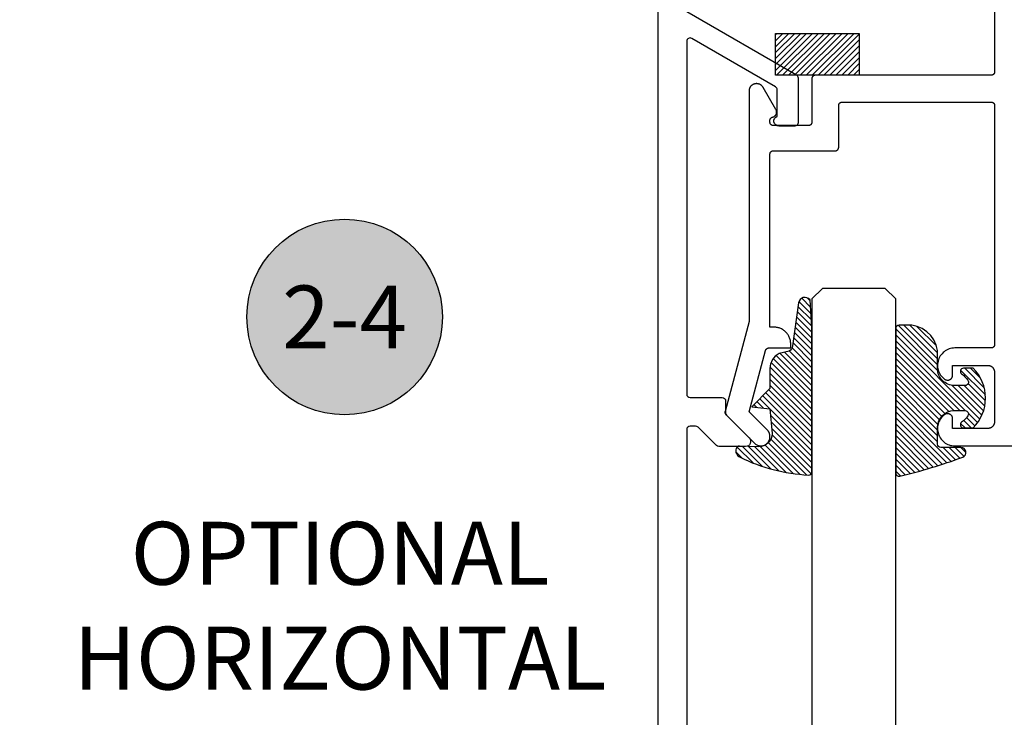
# Model space of a CAD drawing. Units: inches. Extents: x 0 to 152, y 0 to 43.
# Drawn here: x 7 to 10, y 12 to 14 of the extents above; entities that cross this region are included whole.
import ezdxf
from ezdxf import colors
from ezdxf.entities.mleader import LeaderData, LeaderLine
from ezdxf.enums import TextEntityAlignment as Align
from ezdxf.math import Vec2, Vec3

# ---------------------------------------------------------------- set-up
doc = ezdxf.new("R2010")
doc.units = ezdxf.units.IN
doc.header["$LTSCALE"] = 0.5
doc.header["$MEASUREMENT"] = 0
for name, color, linetype in [('Arcadia-Dim', 4, 'Continuous'), ('Arcadia-Profile', 6, 'Continuous'), ('Arcadia-Shade', 8, 'Continuous'), ('Arcadia-Symb', 7, 'Continuous'), ('Arcadia-Symb-Text', 3, 'Continuous'), ('Arcadia-Text', 3, 'Continuous'), ('Arcadia-Title', 1, 'Continuous')]:
    doc.layers.add(name, color=color, linetype=linetype)
doc.styles.get("Standard").update_dxf_attribs({"font": 'ARIALN.TTF'})
doc.dimstyles.new('Arcadia-2', dxfattribs={"dimscale": 2, "dimtxt": 0.0938, "dimasz": 0.0938, "dimexe": 0.0546, "dimexo": 0.0469, "dimgap": 0.0469, "dimtad": 0, "dimtih": 1, "dimdec": 4, "dimrnd": 0.0625, "dimzin": 3, "dimdsep": 46, "dimlunit": 4, "dimtxsty": 'Standard', "dimblk": 'ARCHTICK', "dimcen": 0.0469, "dimdle": 0.0546, "dimclrd": 256, "dimclre": 256, "dimclrt": 256, "dimadec": 0, "dimazin": 0, "dimtfac": 0.75, "dimtix": 1, "dimtmove": 2, "dimatfit": 3, "dimfxl": 1, "dimtolj": 1, "dimtzin": 3, "dimlwd": -3, "dimlwe": -3, "dimarcsym": 0})

# ---------------------------------------------------------------- blocks, each defined once
blk = doc.blocks.new('Dynblock-SettingBlock')
at = {"layer": 'Arcadia-Shade', "lineweight": -3}
h = blk.add_hatch(dxfattribs=at)
h.set_pattern_fill('ANSI31', color=256, scale=0.1, style=0)
h.set_pattern_definition([(45, (-123.7277899938268, -543.4895791220364), (-0.008838834764831844, 0.008838834764831846), [])])
h.paths.add_polyline_path([(0, 0.125), (0.2499994999999728, 0.125), (0.2499994999999728, 0), (0, 0)])
at = {"layer": 'Arcadia-Profile', "lineweight": -3}
blk.add_lwpolyline([(0, 0.125), (0.2499994999999728, 0.125), (0.2499994999999728, 0), (0, 0)], close=True, dxfattribs=at)
blk = doc.blocks.new('E-260MOD')
at = {"layer": 'Arcadia-Shade', "lineweight": -3}
h = blk.add_hatch(dxfattribs=at)
h.set_pattern_fill('ANSI31', color=256, scale=0.1, style=0)
h.set_pattern_definition([(45, (0.111432735196054, 0.0210802744449259), (-0.008838834764831844, 0.008838834764831846), [])])
edge = h.paths.add_edge_path()
edge.add_line((-0.1786578097246902, 0.2350642497696223), (-0.125, 0.2404197422160825))
edge.add_line((-0.125, 0.2404197422160825), (-0.1181936880113304, 0.3139171335331267))
edge.add_arc((-0.1581936880113304, 0.3139171335331286), 0.04000000000000002, 359.9999999999973, 449.9999999999999)
edge.add_line((-0.1581936880113304, 0.3539171335331286), (-0.2162454687676565, 0.3519725935885994))
edge.add_arc((-0.2162454687677204, 0.3619725935886442), 0.01000000000004481, 199.8505422421205, 270.0000000003661, ccw=False)
edge.add_arc((-0.2057289674488805, 0.3657692497091054), 0.02118084959594748, 113.38550761416829, 199.8505422417516, ccw=False)
edge.add_arc((0.01881379034085315, -0.09274421701558472), 0.531701062432379, 93.16608336545528, 115.98409913818631, ccw=False)
edge.add_arc((-0.009999999999999, 0.4281605382221339), 0.009999999999999006, -5.286437954055145e-12, 93.166083365465, ccw=False)
edge.add_line((0, 0.428160538222133), (0, 0))
edge.add_line((0, 0), (-0.005355283551523399, -0.0845275820354292))
edge.add_arc((-0.0204262058438835, -0.07137968101444413), 0.01999999999999943, 191.4084515945802, 318.8984941272966, ccw=False)
edge.add_line((-0.04003104600164366, -0.07533571973880618), (-0.05744640472207151, 0.0534071486590815))
edge.add_arc((-0.07724536299547531, 0.05057850034441513), 0.02000000000000125, 8.130742450397316, 62.82068149597912)
edge.add_line((-0.06810982592794791, 0.06837012653450475), (-0.0978388426688213, 0.0757519387839843))
edge.add_arc((-0.07499999999999962, 0.1202310042592028), 0.04999999999999967, 180.0000000000006, 242.82068149597302, ccw=False)
edge.add_line((-0.1249999999999993, 0.1202310042592023), (-0.125, 0.180419742216082))
edge.add_line((-0.125, 0.180419742216082), (-0.1786578097246902, 0.2350642497696223))
at = {"layer": 'Arcadia-Profile'}
blk.add_lwpolyline([(-0.1786578097246902, 0.2350642497696223), (-0.125, 0.2404197422160825), (-0.1181936880113304, 0.3139171335331267, 0.4142135623731083), (-0.1581936880113304, 0.3539171335331286), (-0.2162454687676565, 0.3519725935885994, -0.3160158995843511), (-0.2256512846930993, 0.3585769159274423, -0.3962562958274539), (-0.2141359800658433, 0.3852101994920861, -0.09989266188582809), (-0.01055230461303923, 0.4381452745538752, -0.4304926132808653), (0, 0.428160538222133), (0, 0), (-0.005355283551523399, -0.0845275820354292, -0.6217797134979012), (-0.04003104600164366, -0.07533571973880618), (-0.05744640472207151, 0.0534071486590815, 0.2432650129539878), (-0.06810982592794791, 0.06837012653450475), (-0.0978388426688213, 0.0757519387839843, -0.2811846954961982), (-0.1249999999999993, 0.1202310042592023), (-0.125, 0.180419742216082)], format="xyb", close=True, dxfattribs=at)
blk = doc.blocks.new('E-150MOD')
at = {"layer": 'Arcadia-Shade', "lineweight": -3}
h = blk.add_hatch(dxfattribs=at)
h.set_pattern_fill('ANSI31', color=256, scale=0.1, style=0)
h.set_pattern_definition([(45, (-0.138567264803946, 0.0239117308240513), (-0.008838834764831844, 0.008838834764831846), [])])
edge = h.paths.add_edge_path()
edge.add_line((0.2307305913625512, 0.1184704544556859), (0.202291955919371, 0.1184704544556872))
edge.add_arc((0.2022919559193711, 0.1278042520424739), 0.009333797586786735, 126.6780053634676, 269.9999999999995, ccw=False)
edge.add_arc((0.1429581583326799, 0.207470454455787), 0.09000000000002364, 306.6780053633725, 323.576426357604)
edge.add_arc((0.2073301242805562, 0.1599704544556878), 0.009999999999998828, 323.5764263576871, 450.0000000000202)
edge.add_line((0.2073301242805527, 0.1699704544556866), (0.1749999999999971, 0.169970454455686))
edge.add_arc((0.1749999999999987, 0.1199704544556874), 0.04999999999999859, 90.00000000000178, 180.0000000000028)
edge.add_line((0.1250000000000001, 0.119970454455685), (0.1250000000000007, 0.06590494055066065))
edge.add_arc((0.03705936094815594, 0.07866866056669672), 0.08886207596885527, 266.2190256176107, 351.74174670046614, ccw=False)
edge.add_line((0.0311995675385823, -0.009999999999998004), (0.01000000000000151, -0.01))
edge.add_arc((0.01000000000000075, 7.528699885739343e-16), 0.01000000000000075, 180.0000000000043, 270.0000000000043, ccw=False)
edge.add_line((0, 0), (0, 0.4305641256404996))
edge.add_arc((0.009999999999999003, 0.4305641256405004), 0.009999999999999003, 77.99937774415321, 180.0000000000044, ccw=False)
edge.add_arc((-0.3507727045260797, -1.107357734935953), 1.589668855323815, 69.71688305471389, 76.80556558053468, ccw=False)
edge.add_arc((0.1947457635950655, 0.3698040499677627), 0.01500000000000086, -90.00000000001302, 68.26389573529048, ccw=False)
edge.add_line((0.1947457635950621, 0.3548040499677619), (0.1349999999999979, 0.3548040499677614))
edge.add_arc((0.1349999999999979, 0.3448040499677614), 0.01000000000000001, 90, 180)
edge.add_line((0.1249999999999979, 0.3448040499677614), (0.1250000000000001, 0.2949704544556848))
edge.add_arc((0.1750000000000003, 0.2949704544556861), 0.05000000000000021, 180.0000000000014, 270.0000000000005)
edge.add_line((0.1750000000000007, 0.2449704544556859), (0.2073301242805527, 0.2449704544556874))
edge.add_arc((0.2073301242805421, 0.2549704544556661), 0.009999999999978748, 270.0000000000609, 396.4235736423736)
edge.add_arc((0.1429581583325789, 0.2074704544556889), 0.09000000000000104, 36.42357364230737, 53.32199463653551)
edge.add_arc((0.2022919559193708, 0.2871366568689003), 0.009333797586788007, 89.99999999999858, 233.3219946365503, ccw=False)
edge.add_line((0.202291955919371, 0.2964704544556884), (0.2307305913625512, 0.2964704544556882))
edge.add_arc((0.1429581583325827, 0.2074704544556871), 0.1250000000000021, -45.39787468375329, 45.39787468375329, ccw=False)
at = {"layer": 'Arcadia-Profile'}
blk.add_lwpolyline([(0.2307305913625512, 0.1184704544556859), (0.202291955919371, 0.1184704544556872, -0.7220322426225168), (0.1967167169756805, 0.1352900043835457, 0.07386718171687884), (0.215376620024047, 0.1540329544556911, 0.6153459029250179), (0.2073301242805527, 0.1699704544556866), (0.1749999999999971, 0.169970454455686, 0.4142135623731001), (0.1250000000000001, 0.119970454455685), (0.1250000000000007, 0.06590494055066065, -0.3915067863019581), (0.0311995675385823, -0.009999999999998004), (0.01000000000000151, -0.01, -0.414213562373095), (0, 0), (0, 0.4305641256404996, -0.4769788655072018), (0.01207922313892607, 0.4403455790671917, -0.03094007962028958), (0.2003007460826568, 0.3837375409001378, -0.8262721402126099), (0.1947457635950621, 0.3548040499677619), (0.1349999999999979, 0.3548040499677614, 0.414213562373095), (0.1249999999999979, 0.3448040499677614), (0.1250000000000001, 0.2949704544556848, 0.41421356237309), (0.1750000000000007, 0.2449704544556859), (0.2073301242805527, 0.2449704544556874, 0.6153459029248967), (0.2153766200240104, 0.2609079544556595, 0.07386718171686407), (0.1967167169756818, 0.2796509045278258, -0.7220322426226498), (0.202291955919371, 0.2964704544556884), (0.2307305913625512, 0.2964704544556882, -0.418287269326214)], format="xyb", close=True, dxfattribs=at)
blk = doc.blocks.new('Keynote')
at = {"layer": 'Arcadia-Symb', "lineweight": -3}
h = blk.add_hatch(color=8, dxfattribs=at)
h.dxf.hatch_style = 1
edge = h.paths.add_edge_path()
edge.add_arc((0, 0), 0.1458, 0, 360)
at = {"layer": 'Defpoints', "lineweight": -3}
blk.add_circle((0, 0), 0.1458, dxfattribs=at)
at = {"layer": 'Arcadia-Symb-Text'}
blk.add_attdef('KEYNOTE_BUBBLE', text='', height=0.09375, dxfattribs=at).set_placement((0, 0), align=Align.MIDDLE_CENTER)
blk = doc.blocks.new('_ArchTick')
at = {"color": 0, "linetype": 'ByBlock', "lineweight": -3, "const_width": 0.15}
blk.add_lwpolyline([(-0.5, -0.5), (0.5, 0.5)], dxfattribs=at)
blk = doc.blocks.new('*D77')
at = {"layer": 'Arcadia-Dim', "lineweight": -3, "transparency": 16777216}
for p, q in [((13.95131296652978, 12.74156476256401), (13.95131296652978, 10.81878726256403)), ((13.76981696652977, 12.63236476256401), (14.06051296652978, 12.63236476256401)), ((13.95131296652978, 8.520809762564042), (13.95131296652978, 10.44358726256403)), ((9.326818692663641, 8.630009762564043), (14.06051296652978, 8.630009762564042))]:
    blk.add_line(p, q, dxfattribs=at)
at = {"layer": 'Defpoints', "color": 0, "lineweight": -3, "transparency": 16777216}
for p in [(13.67601696652977, 12.63236476256401), (9.233018692663642, 8.630009762564043), (13.95131296652978, 8.630009762564042)]:
    blk.add_point(p, dxfattribs=at)
at = {"layer": 'Arcadia-Dim', "lineweight": -3, "transparency": 16777216, "xscale": 0.1876, "yscale": 0.1876, "zscale": 0.1876}
for p, rotation in [((13.95131296652978, 12.63236476256401), 90), ((13.95131296652978, 8.630009762564042), 270)]:
    blk.add_blockref('_ArchTick', p, dxfattribs=dict(at, rotation=rotation))
at = {"layer": 'Arcadia-Dim', "lineweight": -3, "transparency": 16777216, "insert": (13.95131296652978, 10.63118726256403), "char_height": 0.1876, "attachment_point": 5}
blk.add_mtext('\\A1;4"', dxfattribs=at)
blk = doc.blocks.new('*U117')
at = {"layer": 'Arcadia-Profile'}
for p, q in [((0, 0.03125), (1.139418270995386e-14, 4.641567387324258)), ((0.2500000000000096, 4.641567387324258), (0.25, 0.03125)), ((0.03125, 0), (0, 0.03125)), ((0.25, 0.03125), (0.21875, 0)), ((0.21875, 0), (0.03125, 0))]:
    blk.add_line(p, q, dxfattribs=at)

msp = doc.modelspace()

# ---------------------------------------------------------------- linework, layer by layer
at = {"layer": 'Arcadia-Profile'}
for points in [[(8.970018692663736, 8.640009762564148), (8.970018692663736, 14.62000976256405, -0.4142135623731616)], [(9.05501869266373, 13.92700976256407), (9.382018692663728, 13.73821622453914, -0.2679491924311618), (9.387018692663737, 13.72955597050128), (9.387018692663737, 13.59555597050127, -0.414213562373095), (9.377018692663732, 13.58555597050128), (9.330018692663735, 13.58555597050128, -0.8430389971007358), (9.32501869266374, 13.61469810612499), (9.32501869266374, 13.69376025381149, 0.2679491924310909), (9.32001869266373, 13.70242050784935), (9.07001869266373, 13.84675807514674, 0.577350269189633), (9.05501869266373, 13.83809782110887), (9.05501869266373, 12.78600976256411, 0.414213562373095), (9.065018692663735, 12.77600976256412), (9.161018692663738, 12.77600976256412, -0.414213562373095), (9.17101869266373, 12.76600976256412), (9.17101869266373, 12.73015189818778, 0.1989123673796363), (9.17394762485187, 12.72308083037598), (9.241412090945936, 12.65561636428191, -0.6681786379192851), (9.230805489228139, 12.63000976256404), (9.150952675485748, 12.63000976256416, -0.1989123673796528), (9.143881607673883, 12.63293869475223), (9.088739472050158, 12.68808083037601, 0.1989123673796606), (9.081668404238293, 12.69100976256408), (9.065018692663735, 12.69100976256408, 0.41421356237312), (9.05501869266373, 12.68100976256409), (9.05501869266373, 8.72500976256407, 0.414213562373095)]]:
    msp.add_lwpolyline(points, format="xyb", dxfattribs=at)
msp.add_lwpolyline([(9.973313266529779, 14.11091976256404), (9.973313266529779, 13.746919762564), (9.973299566529768, 13.74639676256407), (9.973258566529772, 13.74587476256403), (9.973190166529768, 13.74535576256409), (9.973094766529776, 13.74484076256402), (9.97297256652977, 13.74433176256406), (9.972823866529772, 13.74382976256408), (9.972649066529776, 13.74333576256407), (9.972448766529773, 13.74285276256404), (9.972223366529768, 13.7423797625641), (9.971973566529776, 13.74191976256401), (9.97170006652977, 13.741473762564), (9.971403466529772, 13.74104176256407), (9.971084766529778, 13.74062676256409), (9.97074476652977, 13.74022876256407), (9.970384366529778, 13.73984876256401), (9.970004666529768, 13.73948876256401), (9.969606466529775, 13.73914876256407), (9.969191166529775, 13.73882976256408), (9.96875966652977, 13.73853276256403), (9.96831326652977, 13.73825976256404), (9.96785326652978, 13.7380097625641), (9.96738066652977, 13.7377847625641), (9.966896966529767, 13.73758376256404), (9.966403466529776, 13.73740876256403), (9.965901466529779, 13.73726076256406), (9.96539246652977, 13.73713876256403), (9.964877666529766, 13.73704276256404), (9.964358566529775, 13.7369747625641), (9.96383666652978, 13.73693376256409), (9.963313266529774, 13.73691976256401), (9.438313266529768, 13.73691976256401), (9.43778996652977, 13.73690576256405), (9.437268066529775, 13.73686476256404), (9.43674896652977, 13.7367967625641), (9.436234166529779, 13.736700762564), (9.435725166529771, 13.73657876256408), (9.435223166529774, 13.736430762564), (9.434729666529769, 13.7362557625641), (9.43424596652978, 13.73605476256404), (9.43377336652977, 13.73582976256404), (9.433313266529773, 13.7355797625641), (9.43286696652978, 13.73530676256411), (9.432435466529775, 13.73500976256406), (9.432020066529766, 13.73469076256407), (9.431621966529768, 13.73435076256402), (9.431242266529772, 13.73399076256402), (9.430881866529766, 13.73361076256407), (9.430541866529772, 13.73321276256405), (9.430223166529778, 13.73279776256408), (9.42992656652978, 13.73236576256403), (9.429653066529774, 13.73191976256402), (9.429403266529768, 13.73145976256404), (9.429177866529777, 13.7309867625641), (9.428977466529766, 13.73050376256407), (9.428802766529778, 13.73000976256407), (9.428654066529766, 13.72950776256408), (9.428531866529774, 13.728998762564), (9.428436466529767, 13.72848376256405), (9.428368066529778, 13.727964762564), (9.428327066529768, 13.72744276256407), (9.428313266529777, 13.72691976256402), (9.428313266529777, 13.59691976256403), (9.428299566529766, 13.59639636256401), (9.42825856652977, 13.59587446256404), (9.428190166529767, 13.5953554625641), (9.428094766529775, 13.59484066256408), (9.427972566529768, 13.59433156256404), (9.42782386652977, 13.59382956256405), (9.427649066529774, 13.59333606256411), (9.427448766529771, 13.59285236256409), (9.427223366529766, 13.59237986256409), (9.426973566529774, 13.59191976256403), (9.426700066529769, 13.59147336256405), (9.42640346652977, 13.59104186256405), (9.426084766529776, 13.59062656256407), (9.425744766529768, 13.59022846256408), (9.425384366529777, 13.58984866256407), (9.425004666529766, 13.58948836256405), (9.424606466529774, 13.58914826256404), (9.424191166529774, 13.58882956256406), (9.423759666529769, 13.58853306256407), (9.423313266529767, 13.58825946256405), (9.422853266529778, 13.58800966256405), (9.422380666529769, 13.58778426256407), (9.42189696652978, 13.587583962564), (9.421403466529775, 13.58740916256403), (9.420901466529777, 13.58726046256407), (9.42039246652977, 13.587138262564), (9.419877666529779, 13.58704286256403), (9.419358566529773, 13.58697456256408), (9.418836666529778, 13.5869334625641), (9.418313266529772, 13.58691976256404), (9.313313266529768, 13.58691976256404), (9.31278996652977, 13.5869334625641), (9.312268066529775, 13.58697456256408), (9.31174896652977, 13.58704286256403), (9.311234166529779, 13.587138262564), (9.310725166529771, 13.58726046256407), (9.310223166529774, 13.58740916256403), (9.309729666529769, 13.587583962564), (9.30924596652978, 13.58778426256407), (9.30877336652977, 13.58800966256405), (9.308313266529773, 13.58825946256405), (9.30786696652978, 13.58853306256407), (9.307435466529775, 13.58882956256406), (9.307020066529766, 13.58914826256404), (9.306621966529768, 13.58948836256405), (9.306242266529772, 13.58984866256407), (9.305881866529766, 13.59022846256408), (9.305541866529772, 13.59062656256407), (9.305223166529778, 13.59104186256405), (9.30492656652978, 13.59147336256405), (9.304653066529774, 13.59191976256403), (9.304403266529768, 13.59237986256409), (9.304177866529777, 13.59285236256409), (9.303977466529766, 13.59333606256411), (9.303802766529778, 13.59382956256405), (9.303654066529766, 13.59433156256404), (9.303531866529774, 13.59484066256408), (9.303436466529767, 13.5953554625641), (9.303368066529778, 13.59587446256404), (9.303327066529768, 13.59639636256401), (9.303313266529777, 13.59691976256403), (9.303313266529777, 13.60242486256408), (9.303323766529779, 13.60288116256407), (9.303354966529774, 13.60333656256404), (9.30340696652977, 13.60379006256409), (9.303479566529766, 13.60424066256411), (9.303572666529767, 13.60468746256407), (9.303686066529771, 13.60512966256402), (9.303819466529767, 13.605566162564), (9.303972766529775, 13.60599606256409), (9.304145466529768, 13.6064185625641), (9.30433716652977, 13.60683276256401), (9.304547666529778, 13.60723776256401), (9.304776466529766, 13.60763276256404), (9.30502296652977, 13.60801686256406), (9.305286766529768, 13.60838936256408), (9.305567366529779, 13.60874946256405), (9.305864066529772, 13.60909626256404), (9.306176166529774, 13.60942926256411), (9.306503266529766, 13.60974766256408), (9.306844566529769, 13.61005076256407), (9.307199266529771, 13.61033806256404), (9.307566666529773, 13.61060876256403), (9.307946166529767, 13.61086246256406), (9.30833676652977, 13.61109866256407), (9.308737766529767, 13.61131666256409), (9.309148266529768, 13.6115161625641), (9.309567466529778, 13.61169676256401), (9.30999446652978, 13.61185806256407), (9.31042836652977, 13.61199966256407), (9.310868266529774, 13.6121213625641), (9.311313266529773, 13.61222286256401), (9.31223416652977, 13.612441262564), (9.313139366529775, 13.6127172625641), (9.314025266529775, 13.61304986256408), (9.314888566529767, 13.61343766256408), (9.31572566652978, 13.61387916256405), (9.316533266529767, 13.61437256256403), (9.317308066529769, 13.61491586256403), (9.318047166529773, 13.6155069625641), (9.318747466529778, 13.61614346256403), (9.319406266529775, 13.61682286256411), (9.320020866529767, 13.61754246256402), (9.320588866529768, 13.61829946256404), (9.321108066529767, 13.61909066256402), (9.321576266529767, 13.61991306256408), (9.32199176652977, 13.62076336256411), (9.322352766529768, 13.62163816256401), (9.322657866529774, 13.62253406256406), (9.322905866529773, 13.62344726256407), (9.323095766529768, 13.62437446256405), (9.323226866529772, 13.625311662564), (9.323298566529779, 13.62625526256403), (9.323310666529771, 13.62720156256404), (9.323263066529769, 13.62814676256409), (9.323155966529775, 13.629087062564), (9.322989666529772, 13.63001866256405), (9.322765066529776, 13.63093796256402), (9.322482966529769, 13.63184126256402), (9.322144366529777, 13.63272476256401), (9.321750766529767, 13.63358576256411), (9.32130366652978, 13.63441976256405), (9.28319856652977, 13.70041976256408), (9.282785066529776, 13.70110776256405), (9.282347866529769, 13.70178076256406), (9.281887366529766, 13.7024387625641), (9.28140426652977, 13.70307976256407), (9.280898966529769, 13.70370376256409), (9.280372366529768, 13.70430976256404), (9.279824766529778, 13.70489676256403), (9.279257166529767, 13.70546476256408), (9.278669966529769, 13.70601176256406), (9.278064066529772, 13.70653876256409), (9.277440166529779, 13.70704376256407), (9.276799066529769, 13.7075267625641), (9.276141466529772, 13.70798776256407), (9.27546816652977, 13.70842476256411), (9.27477996652977, 13.70883876256408), (9.274077866529773, 13.70922776256401), (9.273362566529777, 13.709591762564), (9.272634966529772, 13.70993176256405), (9.271895966529776, 13.71024476256406), (9.271146466529778, 13.71053276256401), (9.270387366529768, 13.71079376256404), (9.26961966652977, 13.71102876256401), (9.268844196529777, 13.71123676256406), (9.26806195652977, 13.71141676256406), (9.26727389652978, 13.71157076256401), (9.26648097652977, 13.71169576256403), (9.265684146529772, 13.71179376256401), (9.26488438652978, 13.71186376256406), (9.264082676529775, 13.71190576256407), (9.263279986529774, 13.71191976256404), (9.262313316529777, 13.71191976256404), (9.261214256529776, 13.71189076256411), (9.260118216529769, 13.7118047625641), (9.259028186529768, 13.71166076256401), (9.257947166529767, 13.71146076256406), (9.25687811652977, 13.71120376256403), (9.255823956529774, 13.71089176256402), (9.254787586529766, 13.71052476256403), (9.253771846529766, 13.71010376256407), (9.252779516529777, 13.70963076256402), (9.25181331652977, 13.70910676256409), (9.25087589652977, 13.70853176256406), (9.249969826529771, 13.70790876256405), (9.249097586529778, 13.70723976256403), (9.24826156652977, 13.70652576256401), (9.247464066529766, 13.70576876256411), (9.246707266529775, 13.70497176256407), (9.245993246529771, 13.70413576256402), (9.245323956529766, 13.70326276256407), (9.244701226529777, 13.70235676256408), (9.244126776529775, 13.70141976256406), (9.24360217652977, 13.700453762564), (9.243128856529772, 13.699460762564), (9.24270812652977, 13.69844576256406), (9.242341126529773, 13.69740876256407), (9.242028866529772, 13.696354762564), (9.241772216529775, 13.69528576256408), (9.241571856529767, 13.69420476256408), (9.241428356529774, 13.69311476256411), (9.24134209652977, 13.69201876256403), (9.241313316529777, 13.69091976256408), (9.241313316529777, 13.005352362564), (9.24131292652978, 13.00526506256409), (9.24131178652977, 13.00517786256404), (9.24130988652977, 13.00509056256402), (9.24130721652977, 13.00500336256408), (9.24130379652977, 13.00491616256403), (9.241299606529772, 13.00482906256406), (9.241294656529767, 13.004741862564), (9.241288956529779, 13.00465476256403), (9.241282486529776, 13.00456776256402), (9.241275256529768, 13.00448086256409), (9.241267276529776, 13.00439396256405), (9.24125852652977, 13.00430706256401), (9.241249026529779, 13.00422036256401), (9.241238776529777, 13.00413366256402), (9.241227756529774, 13.0040470625641), (9.241215996529768, 13.003960662564), (9.241203466529775, 13.00387426256401), (9.241190196529779, 13.00378806256407), (9.241176166529776, 13.00370186256401), (9.241161386529775, 13.003615862564), (9.241145856529776, 13.00353006256404), (9.241129586529773, 13.00344426256407), (9.241112556529778, 13.00335866256404), (9.241094786529779, 13.00327326256405), (9.241076276529775, 13.00318796256403), (9.241057016529773, 13.00310286256405), (9.241037006529773, 13.003017962564), (9.241016266529776, 13.00293316256403), (9.240994786529775, 13.002848562564), (9.24097256652977, 13.00276416256401), (9.169203185229769, 12.73491716256405), (9.169118742829774, 12.734578462564), (9.169046171629766, 12.73423706256409), (9.168985560029775, 12.73389336256406), (9.168936981969772, 12.73354766256404), (9.168900496499766, 12.73320056256404), (9.168876148129776, 12.73285236256407), (9.168863966529777, 12.73250356256409), (9.168863966529777, 12.7321544625641), (9.168876148129776, 12.7318056425641), (9.168900496499766, 12.73145744256402), (9.168936981969772, 12.7311103025641), (9.168985560029775, 12.73076465256401), (9.169046171629766, 12.73042091256406), (9.169118742829774, 12.73007949256402), (9.169203185229769, 12.7297408125641), (9.169299395929777, 12.72940528256407), (9.169407257729766, 12.72907332256403), (9.16952663922978, 12.72874532256407), (9.169657394929779, 12.72842169256404), (9.169799365629778, 12.72810282256404), (9.169952378529779, 12.72778909256402), (9.170116246529766, 12.72748090256408), (9.170290770529768, 12.72717862256405), (9.170475737529777, 12.726882612564), (9.170670923529777, 12.72659323256408), (9.170876088529774, 12.72631085256404), (9.171090983529773, 12.72603579256401), (9.171315347529777, 12.72576841256404), (9.171548906529772, 12.72550901256403), (9.171791375529772, 12.72525793256403), (9.257221426529775, 12.63982787956405), (9.25877821652977, 12.63838880156408), (9.26044310652977, 12.63707630356402), (9.262205846529774, 12.635898478564), (9.26405556652977, 12.634862586564), (9.265980856529772, 12.63397501556409), (9.267969856529767, 12.63324123656406), (9.270010266529773, 12.63266577466408), (9.272089566529779, 12.63225217736402), (9.274194866529776, 12.63200299455406), (9.276313266529776, 12.63191976256411), (9.278431666529777, 12.63200299455406), (9.280537066529767, 12.63225217736402), (9.282616366529773, 12.63266577466408), (9.284656766529771, 12.63324123656406), (9.286645766529766, 12.63397501556409), (9.288571066529776, 12.634862586564), (9.29042076652977, 12.635898478564), (9.292183466529771, 12.63707630356402), (9.29384836652978, 12.63838880156408), (9.295405166529768, 12.63982787956405), (9.296844266529767, 12.64138466556409), (9.298156766529779, 12.64304956256404), (9.299334566529772, 12.64481230256405), (9.300370466529778, 12.64666202256404), (9.301258066529776, 12.64858731256408), (9.301991866529768, 12.65057630256405), (9.30256726652977, 12.65261674256402), (9.302980866529772, 12.654696032564), (9.303230066529771, 12.65680136256407), (9.303313266529777, 12.65891976256404), (9.303313266529777, 12.66039285256403), (9.303304066529769, 12.661099632564), (9.303276266529771, 12.66180592256404), (9.303230066529771, 12.66251124256411), (9.303165366529775, 12.66321512256405), (9.303082366529772, 12.66391706256405), (9.302980866529772, 12.66461658256407), (9.302861166529773, 12.66531321256406), (9.302723266529775, 12.6660064625641), (9.30256726652977, 12.66669587256405), (9.30239326652977, 12.6673809625641), (9.302201466529773, 12.66806126256409), (9.301991866529768, 12.66873631256402), (9.30176466652977, 12.66940563256406), (9.301519966529774, 12.6700687825641), (9.301258066529776, 12.67072530256411), (9.30097906652977, 12.67137474256407), (9.300683066529778, 12.67201665256408), (9.300370466529778, 12.67265059256403), (9.300041366529776, 12.67327613256401), (9.299695966529775, 12.67389285256405), (9.299334566529772, 12.67450031256402), (9.298957466529778, 12.67509810256405), (9.298564766529772, 12.67568582256405), (9.298156766529779, 12.67626305256402), (9.297733866529775, 12.67682941256402), (9.297296266529777, 12.67738450256405), (9.296844266529767, 12.67792795256406), (9.296378266529779, 12.67845937256408), (9.29589846652977, 12.67897842256406), (9.295405166529768, 12.67948473256405), (9.241313316529777, 12.73357666256408), (9.29032956652977, 12.91650796256403), (9.29045166652977, 12.91692686256403), (9.290591966529767, 12.91733996256409), (9.290750066529775, 12.9177465625641), (9.290925766529774, 12.9181459625641), (9.29111876652977, 12.91853726256403), (9.291328666529772, 12.91891976256403), (9.291554966529766, 12.919292762564), (9.29179736652977, 12.91965556256406), (9.292055366529773, 12.92000736256404), (9.292328466529774, 12.9203476625641), (9.292616066529767, 12.92067566256407), (9.292917766529776, 12.920990862564), (9.293232966529779, 12.92129256256402), (9.293560966529775, 12.921580162564), (9.29390126652978, 12.92185326256407), (9.29425306652977, 12.9221112625641), (9.294615866529774, 12.92235366256403), (9.29498886652977, 12.92258006256401), (9.295371366529771, 12.922789862564), (9.295762666529775, 12.92298286256408), (9.296162066529767, 12.92315856256408), (9.296568666529772, 12.9233166625641), (9.296981766529775, 12.9234569625641), (9.297400666529775, 12.9235790625641), (9.297824466529768, 12.92368276256406), (9.298252366529773, 12.92376786256403), (9.298683566529768, 12.92383416256411), (9.299117366529778, 12.92388166256404), (9.29955266652977, 12.92391026256411), (9.299988866529766, 12.92391976256403), (9.365313266529775, 12.92391976256403), (9.365313266529775, 12.93591976256408), (9.365244766529777, 12.93853656256402), (9.365039366529778, 12.94114616256405), (9.36469776652978, 12.94374146256411), (9.364220666529768, 12.94631536256401), (9.363609566529767, 12.94886076256404), (9.362866166529777, 12.95137056256402), (9.361992366529769, 12.95383816256407), (9.360990566529772, 12.95625656256408), (9.359863666529769, 12.95861926256401), (9.358614566529774, 12.96091976256406), (9.35724686652977, 12.963151762564), (9.355764166529774, 12.96530906256402), (9.354170566529767, 12.96738576256411), (9.352470566529767, 12.96937626256403), (9.350668666529778, 12.97127506256408), (9.348769866529771, 12.97307696256411), (9.346779366529766, 12.9747770625641), (9.344702566529769, 12.976370562564), (9.342545266529775, 12.977853262564), (9.340313266529769, 12.97922106256402), (9.338012866529773, 12.98047006256405), (9.335650166529767, 12.98159706256405), (9.333231666529777, 12.98259876256401), (9.330764166529768, 12.98347256256403), (9.328254266529775, 12.98421606256403), (9.325708866529773, 12.98482716256405), (9.32313506652978, 12.98530416256409), (9.32053976652977, 12.98564586256401), (9.317930066529776, 12.98585126256404), (9.315313266529778, 12.98591976256404), (9.303313266529777, 12.98591976256404), (9.303313266529777, 13.501919762564), (9.303327066529768, 13.50244316256402), (9.303368066529778, 13.5029650625641), (9.303436466529767, 13.50348406256404), (9.303531866529774, 13.50399886256406), (9.303654066529766, 13.50450796256411), (9.303802766529778, 13.50500996256409), (9.303977466529766, 13.50550346256404), (9.304177866529777, 13.50598716256405), (9.304403266529768, 13.50645966256405), (9.304653066529774, 13.506919762564), (9.30492656652978, 13.5073661625641), (9.305223166529778, 13.50779766256409), (9.305541866529772, 13.50821296256407), (9.305881866529766, 13.50861106256406), (9.306242266529772, 13.50899086256408), (9.306621966529768, 13.50935116256409), (9.307020066529766, 13.5096912625641), (9.307435466529775, 13.51000996256408), (9.30786696652978, 13.51030646256407), (9.308313266529773, 13.51058006256409), (9.30877336652977, 13.51082986256409), (9.30924596652978, 13.51105526256407), (9.309729666529769, 13.51125556256403), (9.310223166529774, 13.511430362564), (9.310725166529771, 13.51157906256407), (9.311234166529779, 13.51170126256403), (9.31174896652977, 13.51179666256411), (9.312268066529775, 13.51186496256406), (9.31278996652977, 13.51190606256404), (9.313313266529768, 13.5119197625641), (9.49831326652977, 13.5119197625641), (9.498836666529776, 13.51193346256406), (9.499358566529772, 13.51197456256403), (9.499877666529777, 13.5120428625641), (9.500392466529767, 13.51213826256406), (9.500901466529776, 13.51226046256403), (9.501403466529773, 13.5124091625641), (9.501896966529777, 13.51258396256407), (9.502380666529767, 13.51278426256403), (9.502853266529776, 13.513009662564), (9.503313266529766, 13.51325946256401), (9.503759666529767, 13.51353306256402), (9.504191166529772, 13.51382956256401), (9.504606466529772, 13.51414826256411), (9.505004666529778, 13.51448836256401), (9.505384366529775, 13.51484866256402), (9.505744766529766, 13.51522846256404), (9.506084766529774, 13.51562656256402), (9.506403466529768, 13.51604186256401), (9.506700066529767, 13.516473362564), (9.506973566529773, 13.5169197625641), (9.507223366529779, 13.51737986256404), (9.50744876652977, 13.51785236256404), (9.507649066529773, 13.51833606256406), (9.507823866529769, 13.51882956256401), (9.507972566529766, 13.5193315625641), (9.508094766529773, 13.51984066256404), (9.50819016652978, 13.52035546256405), (9.508258566529769, 13.52087446256411), (9.508299566529779, 13.52139636256408), (9.508313266529775, 13.5219197625641), (9.508313266529775, 13.6469197625641), (9.508327066529766, 13.64744276256403), (9.508368066529776, 13.64796476256407), (9.50843646652978, 13.64848376256401), (9.508531866529772, 13.64899876256408), (9.508654066529779, 13.64950776256404), (9.508802766529776, 13.65000976256403), (9.508977466529778, 13.65050376256403), (9.509177866529775, 13.65098676256406), (9.509403266529766, 13.651459762564), (9.509653066529772, 13.65191976256409), (9.509926566529778, 13.6523657625641), (9.510223166529777, 13.65279776256403), (9.51054186652977, 13.65321276256401), (9.510881866529779, 13.65361076256403), (9.51124226652977, 13.65399076256409), (9.511621966529766, 13.65435076256409), (9.512020066529779, 13.65469076256403), (9.512435466529773, 13.65500976256402), (9.512866966529778, 13.65530676256407), (9.51331326652977, 13.65557976256406), (9.513773366529769, 13.655829762564), (9.514245966529778, 13.656054762564), (9.514729666529767, 13.65625576256406), (9.515223166529772, 13.65643076256407), (9.51572516652977, 13.65657876256404), (9.516234166529777, 13.65670076256407), (9.516748966529768, 13.65679676256406), (9.517268066529773, 13.656864762564), (9.517789966529769, 13.65690576256401), (9.518313266529766, 13.65691976256409), (9.963313266529774, 13.65691976256409), (9.96383666652978, 13.65690576256401), (9.964358566529775, 13.656864762564), (9.964877666529766, 13.65679676256406), (9.96539246652977, 13.65670076256407), (9.965901466529779, 13.65657876256404), (9.966403466529776, 13.65643076256407), (9.966896966529767, 13.65625576256406), (9.96738066652977, 13.656054762564), (9.96785326652978, 13.655829762564), (9.96831326652977, 13.65557976256406), (9.96875966652977, 13.65530676256407), (9.969191166529775, 13.65500976256402), (9.969606466529775, 13.65469076256403), (9.970004666529768, 13.65435076256409), (9.970384366529778, 13.65399076256409), (9.97074476652977, 13.65361076256403), (9.971084766529778, 13.65321276256401), (9.971403466529772, 13.65279776256403), (9.97170006652977, 13.6523657625641), (9.971973566529776, 13.65191976256409), (9.972223366529768, 13.651459762564), (9.972448766529773, 13.65098676256406), (9.972649066529776, 13.65050376256403), (9.972823866529772, 13.65000976256403), (9.97297256652977, 13.64950776256404), (9.973094766529776, 13.64899876256408), (9.973190166529768, 13.64848376256401), (9.973258566529772, 13.64796476256407), (9.973299566529768, 13.64744276256403), (9.973313266529779, 13.6469197625641), (9.973313266529779, 12.93391976256402), (9.973299566529768, 12.933396362564), (9.973258566529772, 12.93287446256403), (9.973190166529768, 12.93235546256409), (9.973094766529776, 12.93184066256407), (9.97297256652977, 12.93133156256403), (9.972823866529772, 12.93082956256404), (9.972649066529776, 12.93033606256409), (9.972448766529773, 12.92985236256408), (9.972223366529768, 12.92937986256408), (9.971973566529776, 12.92891976256402), (9.97170006652977, 12.92847336256403), (9.971403466529772, 12.92804186256404), (9.971084766529778, 12.92762656256406), (9.97074476652977, 12.92722846256407), (9.970384366529778, 12.92684866256405), (9.970004666529768, 12.92648836256404), (9.969606466529775, 12.92614826256403), (9.969191166529775, 12.92582956256405), (9.96875966652977, 12.92553306256406), (9.96831326652977, 12.92525946256404), (9.96785326652978, 12.92500966256404), (9.96738066652977, 12.92478426256406), (9.966896966529767, 12.9245839625641), (9.966403466529776, 12.92440916256402), (9.965901466529779, 12.92426046256406), (9.96539246652977, 12.9241382625641), (9.964877666529766, 12.92404286256402), (9.964358566529775, 12.92397456256407), (9.96383666652978, 12.92393346256409), (9.963313266529774, 12.92391976256403), (9.85481616652978, 12.92391976256403), (9.850509166529768, 12.92373936256405), (9.846232466529777, 12.92319946256401), (9.84201586652977, 12.92230376256401), (9.837888866529774, 12.92105856256404), (9.833880566529778, 12.91947266256403), (9.830018866529777, 12.91755706256407), (9.82633086652978, 12.91532536256403), (9.822842366529777, 12.91279296256408), (9.81957796652977, 12.9099777625641), (9.816560366529778, 12.90689936256405), (9.813810766529777, 12.9035794625641), (9.811348466529772, 12.900041262564), (9.80919066652978, 12.89630946256403), (9.807352466529771, 12.89241036256402), (9.805846766529775, 12.88837116256406), (9.804684066529767, 12.88422026256404), (9.803872666529777, 12.87998656256406), (9.80341806652978, 12.87569996256406), (9.803323566529777, 12.87139026256403), (9.803589766529775, 12.86708786256401), (9.804214866529769, 12.86282266256404), (9.805194366529769, 12.85862476256403), (9.806521566529774, 12.85452346256403), (9.808187066529776, 12.85054746256407), (9.81017926652978, 12.84672476256407), (9.81248406652977, 12.8430819625641), (9.815085566529767, 12.83964476256409), (9.817965266529775, 12.83643706256402), (9.821103166529774, 12.83348146256407), (9.824477266529776, 12.8307985625641), (9.82538936652977, 12.83018356256406), (9.826344166529772, 12.82963706256402), (9.82733636652977, 12.829161962564), (9.828360766529777, 12.8287609625641), (9.829411766529766, 12.82843606256409), (9.830483866529768, 12.82818906256404), (9.831571066529769, 12.82802126256405), (9.832667666529765, 12.82793366256402), (9.833767766529768, 12.82792666256404), (9.834865366529776, 12.8280002625641), (9.835954666529766, 12.82815416256409), (9.837029766529774, 12.82838746256408), (9.838084866529776, 12.82869896256403), (9.83911426652977, 12.829086862564), (9.840112566529776, 12.82954926256406), (9.841074166529772, 12.83008356256408), (9.841994066529772, 12.83068686256405), (9.842867266529773, 12.83135596256403), (9.843689166529778, 12.83208726256402), (9.844455166529777, 12.83287686256409), (9.845161266529779, 12.83372046256403), (9.845803566529774, 12.83461356256402), (9.846378766529774, 12.8355513625641), (9.84688366652977, 12.836528762564), (9.84731556652978, 12.83754056256402), (9.847672166529769, 12.83858126256411), (9.84795156652978, 12.83964526256403), (9.848152166529779, 12.84072696256402), (9.84827296652977, 12.84182036256408), (9.848313266529779, 12.84291976256401), (9.848313266529779, 12.871919762564), (9.953313266529769, 12.871919762564), (9.954360066529766, 12.8718923625641), (9.955403866529771, 12.87181016256403), (9.956441966529773, 12.87167356256401), (9.957471566529769, 12.87148276256409), (9.958489666529779, 12.87123826256408), (9.959493666529774, 12.87094086256405), (9.960480666529769, 12.87059136256408), (9.961448066529776, 12.87019066256408), (9.962393166529772, 12.86973986256402), (9.963313266529774, 12.86924026256401), (9.964206066529776, 12.86869316256406), (9.965069066529772, 12.868100062564), (9.965899766529766, 12.86746266256404), (9.966695966529777, 12.86678266256405), (9.967455466529778, 12.8660618625641), (9.96817616652978, 12.86530236256402), (9.968856266529777, 12.86450616256406), (9.969493666529779, 12.863675462564), (9.970086766529768, 12.8628125625641), (9.970633866529774, 12.86191976256401), (9.971133466529771, 12.86099956256402), (9.971584266529767, 12.86005446256405), (9.971984966529767, 12.85908716256409), (9.972334466529766, 12.85810006256401), (9.972631866529774, 12.85709616256401), (9.972876266529774, 12.85607796256403), (9.973067066529772, 12.85504846256407), (9.973203766529771, 12.854010362564), (9.973285866529771, 12.8529664625641), (9.973313266529779, 12.85191976256402), (9.973313266529779, 12.703919762564), (9.973285866529771, 12.70287304256402), (9.973203766529771, 12.70182919256405), (9.973067066529772, 12.70079107256407), (9.972876266529774, 12.69976153256408), (9.972631866529774, 12.69874338256403), (9.972334466529766, 12.6977394225641), (9.971984966529767, 12.69675240256407), (9.971584266529767, 12.69578503256406), (9.971133466529771, 12.69483995256411), (9.970633866529774, 12.69391976256401), (9.970086766529768, 12.69302698256405), (9.969493666529779, 12.69216405256401), (9.968856266529777, 12.69133335256407), (9.96817616652978, 12.6905371525641), (9.967455466529778, 12.68977762256401), (9.966695966529777, 12.68905686256409), (9.965899766529766, 12.68837684256408), (9.965069066529772, 12.68773942256411), (9.964206066529776, 12.68714635256407), (9.963313266529774, 12.68659925256401), (9.962393166529772, 12.68609963256409), (9.961448066529776, 12.68564885256404), (9.960480666529769, 12.68524815256404), (9.959493666529774, 12.68489863256406), (9.958489666529779, 12.68460124256404), (9.957471566529769, 12.68435681256409), (9.956441966529773, 12.68416599256403), (9.955403866529771, 12.68402932256407), (9.954360066529766, 12.68394717256405), (9.953313266529769, 12.68391976256402), (9.848313266529779, 12.68391976256402), (9.848313266529779, 12.71291976256401), (9.84827296652977, 12.71401913256403), (9.848152166529779, 12.71511258256402), (9.84795156652978, 12.71619424256409), (9.847672166529769, 12.71725829256405), (9.84731556652978, 12.71829900256404), (9.84688366652977, 12.71931077256403), (9.846378766529774, 12.72028817256404), (9.845803566529774, 12.7212259425641), (9.845161266529779, 12.72211903256408), (9.844455166529777, 12.72296263256402), (9.843689166529778, 12.72375222256409), (9.842867266529773, 12.7244835525641), (9.841994066529772, 12.72515267256409), (9.841074166529772, 12.72575599256407), (9.840112566529776, 12.72629028256409), (9.83911426652977, 12.72675264256401), (9.838084866529776, 12.72714060256402), (9.837029766529774, 12.72745206256405), (9.835954666529766, 12.72768537256405), (9.834865366529776, 12.72783924256402), (9.833767766529768, 12.7279128725641), (9.832667666529765, 12.727905862564), (9.831571066529769, 12.72781824256407), (9.830483866529768, 12.727650482564), (9.829411766529766, 12.72740348256406), (9.828360766529777, 12.72707858256405), (9.82733636652977, 12.726677532564), (9.826344166529772, 12.72620247256401), (9.82538936652977, 12.72565597256408), (9.824477266529776, 12.72504096256404), (9.821103166529774, 12.72235809256409), (9.817965266529775, 12.71940247256401), (9.815085566529767, 12.71619479256407), (9.81248406652977, 12.71275753256401), (9.81017926652978, 12.70911477256408), (9.808187066529776, 12.70529202256404), (9.806521566529774, 12.701316072564), (9.805194366529769, 12.6972147625641), (9.804214866529769, 12.69301684256408), (9.803589766529775, 12.68875170256405), (9.803323566529777, 12.68444923256408), (9.80341806652978, 12.68013957256409), (9.803872666529777, 12.67585291256404), (9.804684066529767, 12.67161928256411), (9.805846766529775, 12.66746833256406), (9.807352466529771, 12.66342915256411), (9.80919066652978, 12.65953003256408), (9.811348466529772, 12.65579829256404), (9.813810766529777, 12.65226007256405), (9.816560366529778, 12.64894015256408), (9.81957796652977, 12.64586180256407), (9.822842366529777, 12.64304657256406), (9.82633086652978, 12.64051420156403), (9.830018866529777, 12.6382824165641), (9.833880566529778, 12.63636685656405), (9.837888866529774, 12.6347809405641), (9.84201586652977, 12.63353577956406), (9.846232466529777, 12.63264009446408), (9.850509166529768, 12.63210016146405), (9.85481616652978, 12.631919762564), (10.04331326652977, 12.631919762564)], dxfattribs=at)

# ---------------------------------------------------------------- block references
msp.add_blockref('Dynblock-SettingBlock', (9.319824925891687, 13.73691976256401), dxfattribs=at)
at = {"layer": 'Arcadia-Profile', "lineweight": -3, "extrusion": (0, 0, -1), "zscale": -1, "rotation": 180}
for name, p in [('E-260MOD', (-9.428363966529766, 12.9832073479825)), ('E-150MOD', (-9.678363966529766, 12.98203457902179))]:
    msp.add_blockref(name, p, dxfattribs=at)
at = {"layer": 'Arcadia-Text', "lineweight": -3, "xscale": 2, "yscale": 2, "zscale": 2}
msp.add_blockref('Keynote', (8.034379120428504, 13.01624204906361), dxfattribs=at).add_auto_attribs({'KEYNOTE_BUBBLE': '2-4'})
at = {"layer": 'Arcadia-Title', "lineweight": -3, "xscale": -1, "rotation": 180}
msp.add_blockref('*U117', (9.428363966529766, 13.10138278690016), dxfattribs=at)

# ---------------------------------------------------------------- texts
at = {"layer": 'Arcadia-Text', "lineweight": -3, "insert": (8.021096113261251, 12.15560629732397), "char_height": 0.1875, "attachment_point": 5}
msp.add_mtext_dynamic_manual_height_columns('OPTIONAL\\PHORIZONTAL', width=1.553036488423629, gutter_width=1.25, heights=[0], dxfattribs=at)

# ---------------------------------------------------------------- dimensions: what is measured, and where the dimension line sits
at = {"layer": 'Arcadia-Dim', "lineweight": -3}
dim = msp.add_linear_dim(base=(13.95131296652978, 8.630009762564042), p1=(13.67601696652977, 12.63236476256401), p2=(9.233018692663642, 8.630009762564043), angle=90, dimstyle='Arcadia-2', dxfattribs=at)
dim.commit()
dim.dimension.update_dxf_attribs({"geometry": '*D77', "text_midpoint": (13.95131296652978, 10.63118726256403)})

# ---------------------------------------------------------------- leaders
at = {"layer": 'Arcadia-Text', "lineweight": -3}
ml = msp.add_multileader_mtext('Standard', dxfattribs=at)
ml.set_content('\\A1;Setting Block [ {\\H0.7x;\\S1/2;}" x {\\H0.7x;\\S1/2;}" x 4" ]\\PSB_0.5000X0.5000X4', color=256)
ml.set_leader_properties()
ml.build(insert=Vec2(0, 0))
ml.multileader.update_dxf_attribs({"dogleg_length": 0.36, "arrow_head_size": 0.24})
ctx = ml.context
ctx.base_point, ctx.char_height, ctx.arrow_head_size, ctx.landing_gap_size, ctx.plane_origin = Vec3(10.47891928537936, 15.53676206947199), 0.18, 0.24, 0.18, Vec3(9.830089194256935, 14.06164684298898)
notes = []
notes.append((ctx, [(0, (1, 1, 0), (10.2203392378048, 15.53676206947199), (1, 0), 0.2585800475745554, [(0, [(9.569824925891687, 14.23691976256401)], 0, [])])]))
ctx.mtext.insert, ctx.mtext.flow_direction = Vec3(10.65891928537936, 15.64247830412415), 5
at = {"layer": 'Arcadia-Title', "lineweight": -3}
ml = msp.add_multileader_mtext('Standard', dxfattribs=at)
ml.set_content('COMPENSATING STICK\\PINSIDE SET', color=256)
ml.set_leader_properties()
ml.build(insert=Vec2(0, 0))
ml.multileader.update_dxf_attribs({"has_dogleg": 0, "has_text_frame": 1, "dogleg_length": 0.36, "arrow_head_size": 0.12})
ctx = ml.context
ctx.base_point, ctx.char_height, ctx.arrow_head_size, ctx.landing_gap_size, ctx.plane_origin = Vec3(10.12144701187106, 24.30248584501055), 0.25, 0.12, 0.09, Vec3(7.795960130664433, 24.37138761854396)
ctx.text_align_type = 1
notes.append((ctx, [(0, (0, 0, 0), (0, 0), (1, 0), 1, [])]))
ctx.mtext.insert, ctx.mtext.alignment, ctx.mtext.flow_direction = Vec3(11.82740881268962, 24.42961749576091), 2, 5
for ctx, leaders in notes:
    for number, flags, end, landing, length, lines in leaders:
        leader = LeaderData()
        leader.index, (leader.has_last_leader_line, leader.has_dogleg_vector, leader.attachment_direction) = number, flags
        leader.last_leader_point, leader.dogleg_vector, leader.dogleg_length = Vec3(end), Vec3(landing), length
        for number, points, colour, breaks in lines:
            line = LeaderLine()
            line.index, line.vertices, line.color, line.breaks = number, Vec3.list(points), colors.encode_raw_color(colour), breaks
            leader.lines.append(line)
        ctx.leaders.append(leader)

doc.saveas('drawing.dxf')
